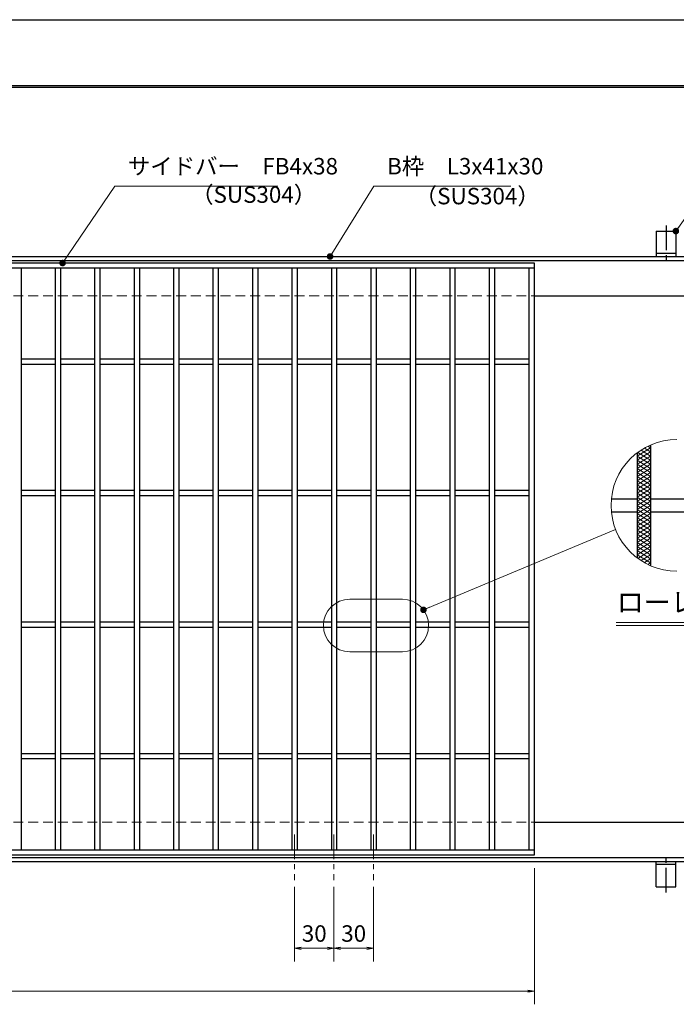
# Model space of a CAD drawing. Extents: x 0 to 2100, y 0 to 1485.
# Drawn here: x 863 to 1362, y 736 to 1485 of the extents above; entities that cross this region are included whole.
import ezdxf
from ezdxf.enums import TextEntityAlignment as Align

# ---------------------------------------------------------------- set-up
doc = ezdxf.new("R2010")
doc.units = 0
doc.header["$LTSCALE"] = 15
doc.header["$MEASUREMENT"] = 0
for name, pattern in [('CENTER', [2, 1.25, -0.25, 0.25, -0.25]), ('DASHED', [0.75, 0.5, -0.25]), ('PHANTOM', [2.5, 1.25, -0.25, 0.25, -0.25, 0.25, -0.25])]:
    doc.linetypes.add(name, pattern=pattern)
doc.layers.get('0').update_dxf_attribs({"color": 5, "linetype": 'CONTINUOUS'})
doc.layers.get('DEFPOINTS').update_dxf_attribs({"color": 250, "linetype": 'CONTINUOUS'})
doc.layers.add('7-図\u3000枠', color=160, linetype='CONTINUOUS')
for name, color, linetype, lineweight in [('アンカー', 7, 'CONTINUOUS', 25), ('ハッチング', 253, 'CONTINUOUS', 15), ('中心線', 6, 'CENTER', 18), ('寸法注釈', 30, 'CONTINUOUS', 18), ('想像線', 252, 'PHANTOM', 15), ('枠', 7, 'CONTINUOUS', 25), ('溝開口', 254, 'DASHED', 18), ('蓋', 5, 'CONTINUOUS', 25)]:
    doc.layers.add(name, color=color, linetype=linetype, lineweight=lineweight)
doc.styles.add('BIGFONT', font='romans.shx', dxfattribs={"width": 0.7336, "bigfont": 'extfont.shx'})
doc.styles.get("Standard").update_dxf_attribs({"font": 'ROMANS.SHX', "width": 0.8, "height": 12.5, "bigfont": 'EXTFONT.SHX'})
doc.styles.add('丸ゴシック', font='HGRSMP.TTF', dxfattribs={"width": 0.9})
doc.dimstyles.get("Standard").update_dxf_attribs({"dimscale": 5, "dimtxt": 12.5, "dimasz": 2, "dimexe": 0.5, "dimexo": 0.5, "dimgap": 0.5, "dimtad": 3, "dimdec": 4, "dimdsep": 46, "dimtxsty": 'Standard', "dimblk1": 'OPEN', "dimblk2": 'OPEN', "dimsah": 1, "dimcen": 0, "dimclrd": 30, "dimclre": 30, "dimclrt": 256, "dimadec": 4, "dimazin": 2, "dimtfac": 1, "dimtdec": 4, "dimtmove": 0, "dimatfit": 3, "dimldrblk": 'OPEN', "dimfxl": 0, "dimtolj": 1, "dimlwd": -1, "dimlwe": -1, "dimarcsym": 0})

# ---------------------------------------------------------------- blocks, each defined once
blk = doc.blocks.new('_OPEN')
at = {"color": 0, "linetype": 'ByBlock'}
for p, q in [((-1, 0.17), (0, 0)), ((0, 0), (-1, -0.17)), ((0, 0), (-1, 0))]:
    blk.add_line(p, q, dxfattribs=at)
blk = doc.blocks.new('A$C5D7C781A')
at = {"layer": 'アンカー'}
for p, q in [((0, 23.76), (0, 4.45)), ((0, 23.76), (15, 23.76)), ((15, 23.76), (15, 4.45)), ((15, 6.75), (0, 6.75)), ((0, 4.45), (15, 4.45))]:
    blk.add_line(p, q, dxfattribs=at)
at = {"layer": 'アンカー', "color": 6, "linetype": 'CENTER'}
blk.add_line((7.5, 28.02), (7.5, 0), dxfattribs=at)
blk = doc.blocks.new('*D138')
at = {"layer": 'DEFPOINTS', "color": 0}
for p in [(259.55, 849.98), (1254.55, 844.98), (1254.55, 746.45)]:
    blk.add_point(p, dxfattribs=at)
at = {"layer": '寸法注釈', "color": 30}
for p, q in [((259.55, 844.98), (259.55, 736.45)), ((1254.55, 839.98), (1254.55, 736.45)), ((264.55, 746.45), (1249.55, 746.45))]:
    blk.add_line(p, q, dxfattribs=at)
at = {"layer": '寸法注釈', "color": 30, "xscale": 5, "yscale": 5, "zscale": 5, "rotation": 180}
blk.add_blockref('_OPEN', (259.55, 746.45), dxfattribs=at)
at = {"layer": '寸法注釈', "color": 30, "xscale": 5, "yscale": 5, "zscale": 5}
blk.add_blockref('_OPEN', (1254.55, 746.45), dxfattribs=at)
at = {"layer": '寸法注釈', "color": 7, "insert": (757.05, 757.7), "char_height": 12.5, "attachment_point": 5, "style": 'BIGFONT'}
blk.add_mtext('\\A1;995（定尺蓋長さ寸法）', dxfattribs=at)
blk = doc.blocks.new('_Dot')
at = {"color": 0, "linetype": 'ByBlock', "lineweight": -2}
blk.add_line((-0.5, 0), (-1, 0), dxfattribs=at)
at = {"color": 0, "linetype": 'ByBlock', "const_width": 0.5}
blk.add_lwpolyline([(-0.25, 0, 1), (0.25, 0, 1)], format="xyb", close=True, dxfattribs=at)
blk = doc.blocks.new('*D147')
at = {"layer": 'DEFPOINTS', "color": 0}
for p in [(1072.05, 830.83), (1102.05, 830.83), (1072.05, 779.02)]:
    blk.add_point(p, dxfattribs=at)
at = {"layer": '寸法注釈', "color": 30}
for p, q in [((1072.05, 825.83), (1072.05, 769.02)), ((1102.05, 825.83), (1102.05, 769.02)), ((1097.05, 779.02), (1077.05, 779.02))]:
    blk.add_line(p, q, dxfattribs=at)
at = {"layer": '寸法注釈', "color": 30, "xscale": 5, "yscale": 5, "zscale": 5, "rotation": 180}
blk.add_blockref('_OPEN', (1072.05, 779.02), dxfattribs=at)
at = {"layer": '寸法注釈', "color": 30, "xscale": 5, "yscale": 5, "zscale": 5}
blk.add_blockref('_OPEN', (1102.05, 779.02), dxfattribs=at)
at = {"layer": '寸法注釈', "color": 7, "insert": (1087.05, 790.27), "char_height": 12.5, "attachment_point": 5, "style": 'BIGFONT'}
blk.add_mtext('\\A1;30', dxfattribs=at)
blk = doc.blocks.new('*D148')
at = {"layer": 'DEFPOINTS', "color": 0}
for p in [(1102.05, 830.83), (1132.05, 830.83), (1132.05, 779.02)]:
    blk.add_point(p, dxfattribs=at)
at = {"layer": '寸法注釈', "color": 30}
for p, q in [((1102.05, 825.83), (1102.05, 769.02)), ((1132.05, 825.83), (1132.05, 769.02)), ((1107.05, 779.02), (1127.05, 779.02))]:
    blk.add_line(p, q, dxfattribs=at)
at = {"layer": '寸法注釈', "color": 30, "xscale": 5, "yscale": 5, "zscale": 5, "rotation": 180}
blk.add_blockref('_OPEN', (1102.05, 779.02), dxfattribs=at)
at = {"layer": '寸法注釈', "color": 30, "xscale": 5, "yscale": 5, "zscale": 5}
blk.add_blockref('_OPEN', (1132.05, 779.02), dxfattribs=at)
at = {"layer": '寸法注釈', "color": 7, "insert": (1117.05, 790.27), "char_height": 12.5, "attachment_point": 5, "style": 'BIGFONT'}
blk.add_mtext('\\A1;30', dxfattribs=at)

msp = doc.modelspace()

# ---------------------------------------------------------------- linework, layer by layer
at = {"layer": '7-図\u3000枠', "color": 253}
for p, q in [((75, 1435), (2050, 1435)), ((76.25, 1433.75), (2048.75, 1433.75))]:
    msp.add_line(p, q, dxfattribs=at)
at = {"layer": 'DEFPOINTS'}
msp.add_line((0, 1485), (2100, 1485), dxfattribs=at)
at = {"layer": 'ハッチング'}
for p, q in [((1340.82, 1160.68), (1342.73, 1159.49)), ((1332.73, 1153.24), (1342.73, 1159.49)), ((1332.73, 1150.11), (1342.73, 1156.36)), ((1332.73, 1146.99), (1342.73, 1153.24)), ((1332.73, 1153.24), (1342.73, 1146.99)), ((1333.19, 1156.07), (1342.73, 1150.11)), ((1335.56, 1157.71), (1342.73, 1153.24)), ((1338.1, 1159.25), (1342.73, 1156.36)), ((1332.73, 1143.86), (1342.73, 1150.11)), ((1332.73, 1150.11), (1342.73, 1143.86)), ((1332.73, 1140.74), (1342.73, 1146.99)), ((1332.73, 1146.99), (1342.73, 1140.74)), ((1332.73, 1137.61), (1342.73, 1143.86)), ((1332.73, 1143.86), (1342.73, 1137.61)), ((1332.73, 1134.49), (1342.73, 1140.74)), ((1332.73, 1140.74), (1342.73, 1134.49)), ((1332.73, 1131.36), (1342.73, 1137.61)), ((1332.73, 1137.61), (1342.73, 1131.36)), ((1332.73, 1134.49), (1342.73, 1128.24)), ((1332.73, 1128.24), (1342.73, 1134.49)), ((1332.73, 1131.36), (1342.73, 1125.11)), ((1332.73, 1125.11), (1342.73, 1131.36)), ((1332.73, 1128.24), (1342.73, 1121.99)), ((1332.73, 1121.99), (1342.73, 1128.24)), ((1332.73, 1125.11), (1342.73, 1118.86)), ((1332.73, 1118.86), (1342.73, 1125.11)), ((1332.73, 1121.99), (1342.73, 1115.74)), ((1332.73, 1115.74), (1342.73, 1121.99)), ((1332.73, 1118.86), (1342.73, 1112.61)), ((1332.73, 1112.61), (1342.73, 1118.86)), ((1332.73, 1115.74), (1342.73, 1109.49)), ((1332.73, 1109.49), (1342.73, 1115.74)), ((1332.73, 1112.61), (1342.73, 1106.36)), ((1332.73, 1106.36), (1342.73, 1112.61)), ((1332.73, 1109.49), (1342.73, 1103.24)), ((1332.73, 1103.24), (1342.73, 1109.49)), ((1332.73, 1106.36), (1342.73, 1100.11)), ((1332.73, 1100.11), (1342.73, 1106.36)), ((1332.73, 1103.24), (1342.73, 1096.99)), ((1332.73, 1096.99), (1342.73, 1103.24)), ((1332.73, 1100.11), (1342.73, 1093.86)), ((1332.73, 1093.86), (1342.73, 1100.11)), ((1332.73, 1096.99), (1342.73, 1090.74)), ((1332.73, 1090.74), (1342.73, 1096.99)), ((1332.73, 1087.61), (1342.73, 1093.86)), ((1332.73, 1093.86), (1342.73, 1087.61)), ((1332.73, 1084.49), (1342.73, 1090.74)), ((1332.73, 1090.74), (1342.73, 1084.49)), ((1332.73, 1081.36), (1342.73, 1087.61)), ((1332.73, 1087.61), (1342.73, 1081.36)), ((1332.73, 1078.24), (1342.73, 1084.49)), ((1332.73, 1084.49), (1342.73, 1078.24)), ((1332.73, 1081.36), (1342.73, 1075.11)), ((1332.73, 1078.24), (1342.73, 1071.99)), ((1333.19, 1075.4), (1342.73, 1081.36)), ((1335.56, 1073.76), (1342.73, 1078.24)), ((1338.1, 1072.22), (1342.73, 1075.11)), ((1340.82, 1070.79), (1342.73, 1071.99))]:
    msp.add_line(p, q, dxfattribs=at)
at = {"layer": '中心線'}
for p, q in [((1072.05, 865.47), (1072.05, 830.83)), ((1102.05, 865.47), (1102.05, 830.83)), ((1132.05, 865.47), (1132.05, 830.83))]:
    msp.add_line(p, q, dxfattribs=at)
at = {"layer": '寸法注釈'}
for p, q in [((1316.68, 1026.83), (1525.72, 1026.83)), ((1316.68, 1024.33), (1525.72, 1024.33))]:
    msp.add_line(p, q, dxfattribs=at)
at = {"layer": '想像線', "linetype": 'ByBlock'}
for p, q in [((1154.04, 1044.43), (1114.04, 1044.43)), ((1154.04, 1004.43), (1114.04, 1004.43))]:
    msp.add_line(p, q, dxfattribs=at)
for centre, radius, start, end in [((1362.73, 1115.74), 50, 90, 270), ((1114.04, 1024.43), 20, 90, 270), ((1154.04, 1024.43), 20, 270, 90)]:
    msp.add_arc(centre, radius, start, end, dxfattribs=at)
at = {"layer": '枠'}
for p, q in [((254.55, 1304.98), (1459.55, 1304.98)), ((257.55, 1301.98), (1457.71, 1301.98)), ((1254.55, 1274.98), (1459.55, 1274.98)), ((1254.55, 874.98), (1459.55, 874.98)), ((257.55, 847.98), (1461.39, 847.98)), ((254.55, 844.98), (1459.55, 844.98))]:
    msp.add_line(p, q, dxfattribs=at)
at = {"layer": '溝開口'}
for p, q in [((284.55, 1274.98), (1254.55, 1274.98)), ((284.55, 874.98), (1254.55, 874.98))]:
    msp.add_line(p, q, dxfattribs=at)
at = {"layer": '蓋'}
for p, q in [((1254.55, 1299.98), (259.55, 1299.98)), ((1254.55, 1295.98), (259.55, 1295.98)), ((864.05, 1295.98), (864.05, 853.98)), ((890.05, 1295.98), (890.05, 853.98)), ((894.05, 1295.98), (894.05, 853.98)), ((920.05, 1295.98), (920.05, 853.98)), ((924.05, 1295.98), (924.05, 853.98)), ((950.05, 1295.98), (950.05, 853.98)), ((954.05, 1295.98), (954.05, 853.98)), ((980.05, 1295.98), (980.05, 853.98)), ((984.05, 1295.98), (984.05, 853.98)), ((1010.05, 1295.98), (1010.05, 853.98)), ((1014.05, 1295.98), (1014.05, 853.98)), ((1040.05, 1295.98), (1040.05, 853.98)), ((1044.05, 1295.98), (1044.05, 853.98)), ((1070.05, 1295.98), (1070.05, 853.98)), ((1074.05, 1295.98), (1074.05, 853.98)), ((1100.05, 1295.98), (1100.05, 853.98)), ((1104.05, 1295.98), (1104.05, 853.98)), ((1130.05, 1295.98), (1130.05, 853.98)), ((1134.05, 1295.98), (1134.05, 853.98)), ((1160.05, 1295.98), (1160.05, 853.98)), ((1164.05, 1295.98), (1164.05, 853.98)), ((1190.05, 1295.98), (1190.05, 853.98)), ((1194.05, 1295.98), (1194.05, 853.98)), ((1220.05, 1295.98), (1220.05, 853.98)), ((1224.05, 1295.98), (1224.05, 853.98)), ((1250.55, 853.98), (1250.55, 1295.98)), ((1254.55, 849.98), (1254.55, 1299.98)), ((890.05, 1226.98), (864.05, 1226.98)), ((890.05, 1222.98), (864.05, 1222.98)), ((920.05, 1226.98), (894.05, 1226.98)), ((920.05, 1222.98), (894.05, 1222.98)), ((950.05, 1226.98), (924.05, 1226.98)), ((950.05, 1222.98), (924.05, 1222.98)), ((980.05, 1226.98), (954.05, 1226.98)), ((980.05, 1222.98), (954.05, 1222.98)), ((1010.05, 1226.98), (984.05, 1226.98)), ((1010.05, 1222.98), (984.05, 1222.98)), ((1040.05, 1226.98), (1014.05, 1226.98)), ((1040.05, 1222.98), (1014.05, 1222.98)), ((1070.05, 1226.98), (1044.05, 1226.98)), ((1070.05, 1222.98), (1044.05, 1222.98)), ((1100.05, 1226.98), (1074.05, 1226.98)), ((1100.05, 1222.98), (1074.05, 1222.98)), ((1130.05, 1226.98), (1104.05, 1226.98)), ((1130.05, 1222.98), (1104.05, 1222.98)), ((1160.05, 1226.98), (1134.05, 1226.98)), ((1160.05, 1222.98), (1134.05, 1222.98)), ((1190.05, 1226.98), (1164.05, 1226.98)), ((1190.05, 1222.98), (1164.05, 1222.98)), ((1220.05, 1226.98), (1194.05, 1226.98)), ((1220.05, 1222.98), (1194.05, 1222.98)), ((1250.55, 1226.98), (1224.05, 1226.98)), ((1250.55, 1222.98), (1224.05, 1222.98)), ((1342.73, 1161.56), (1342.73, 1069.91)), ((1342.73, 1161.56), (1342.73, 1069.91)), ((1332.73, 1155.74), (1332.73, 1075.74)), ((1332.73, 1155.74), (1332.73, 1075.74)), ((890.05, 1126.98), (864.05, 1126.98)), ((890.05, 1122.98), (864.05, 1122.98)), ((920.05, 1126.98), (894.05, 1126.98)), ((920.05, 1122.98), (894.05, 1122.98)), ((950.05, 1126.98), (924.05, 1126.98)), ((950.05, 1122.98), (924.05, 1122.98)), ((980.05, 1126.98), (954.05, 1126.98)), ((980.05, 1122.98), (954.05, 1122.98)), ((1010.05, 1126.98), (984.05, 1126.98)), ((1010.05, 1122.98), (984.05, 1122.98)), ((1040.05, 1126.98), (1014.05, 1126.98)), ((1040.05, 1122.98), (1014.05, 1122.98)), ((1070.05, 1126.98), (1044.05, 1126.98)), ((1070.05, 1122.98), (1044.05, 1122.98)), ((1100.05, 1126.98), (1074.05, 1126.98)), ((1100.05, 1122.98), (1074.05, 1122.98)), ((1130.05, 1126.98), (1104.05, 1126.98)), ((1130.05, 1122.98), (1104.05, 1122.98)), ((1160.05, 1126.98), (1134.05, 1126.98)), ((1160.05, 1122.98), (1134.05, 1122.98)), ((1190.05, 1126.98), (1164.05, 1126.98)), ((1190.05, 1122.98), (1164.05, 1122.98)), ((1220.05, 1126.98), (1194.05, 1126.98)), ((1220.05, 1122.98), (1194.05, 1122.98)), ((1250.55, 1126.98), (1224.05, 1126.98)), ((1250.55, 1122.98), (1224.05, 1122.98)), ((1312.98, 1120.74), (1332.73, 1120.74)), ((1342.73, 1120.74), (1407.73, 1120.74)), ((1312.98, 1110.74), (1332.73, 1110.74)), ((1342.73, 1110.74), (1407.73, 1110.74)), ((890.05, 1026.98), (864.05, 1026.98)), ((920.05, 1026.98), (894.05, 1026.98)), ((950.05, 1026.98), (924.05, 1026.98)), ((980.05, 1026.98), (954.05, 1026.98)), ((1010.05, 1026.98), (984.05, 1026.98)), ((1040.05, 1026.98), (1014.05, 1026.98)), ((1070.05, 1026.98), (1044.05, 1026.98)), ((1100.05, 1026.98), (1074.05, 1026.98)), ((1130.05, 1026.98), (1104.05, 1026.98)), ((1160.05, 1026.98), (1134.05, 1026.98)), ((1190.05, 1026.98), (1164.05, 1026.98)), ((1220.05, 1026.98), (1194.05, 1026.98)), ((1250.55, 1026.98), (1224.05, 1026.98)), ((890.05, 1022.98), (864.05, 1022.98)), ((920.05, 1022.98), (894.05, 1022.98)), ((950.05, 1022.98), (924.05, 1022.98)), ((980.05, 1022.98), (954.05, 1022.98)), ((1010.05, 1022.98), (984.05, 1022.98)), ((1040.05, 1022.98), (1014.05, 1022.98)), ((1070.05, 1022.98), (1044.05, 1022.98)), ((1100.05, 1022.98), (1074.05, 1022.98)), ((1130.05, 1022.98), (1104.05, 1022.98)), ((1160.05, 1022.98), (1134.05, 1022.98)), ((1190.05, 1022.98), (1164.05, 1022.98)), ((1220.05, 1022.98), (1194.05, 1022.98)), ((1250.55, 1022.98), (1224.05, 1022.98)), ((890.05, 926.99), (864.05, 926.99)), ((890.05, 922.99), (864.05, 922.99)), ((920.05, 926.99), (894.05, 926.99)), ((920.05, 922.99), (894.05, 922.99)), ((950.05, 926.99), (924.05, 926.99)), ((950.05, 922.99), (924.05, 922.99)), ((980.05, 926.99), (954.05, 926.99)), ((980.05, 922.99), (954.05, 922.99)), ((1010.05, 926.99), (984.05, 926.99)), ((1010.05, 922.99), (984.05, 922.99)), ((1040.05, 926.99), (1014.05, 926.99)), ((1040.05, 922.99), (1014.05, 922.99)), ((1070.05, 926.99), (1044.05, 926.99)), ((1070.05, 922.99), (1044.05, 922.99)), ((1100.05, 926.99), (1074.05, 926.99)), ((1100.05, 922.99), (1074.05, 922.99)), ((1130.05, 926.99), (1104.05, 926.99)), ((1130.05, 922.99), (1104.05, 922.99)), ((1160.05, 926.99), (1134.05, 926.99)), ((1160.05, 922.99), (1134.05, 922.99)), ((1190.05, 926.99), (1164.05, 926.99)), ((1190.05, 922.99), (1164.05, 922.99)), ((1220.05, 926.99), (1194.05, 926.99)), ((1220.05, 922.99), (1194.05, 922.99)), ((1250.55, 926.99), (1224.05, 926.99)), ((1250.55, 922.99), (1224.05, 922.99)), ((259.55, 853.98), (1254.55, 853.98)), ((259.55, 849.98), (1254.55, 849.98))]:
    msp.add_line(p, q, dxfattribs=at)

# ---------------------------------------------------------------- block references
at = {"layer": 'アンカー'}
msp.add_blockref('A$C5D7C781A', (1347.05, 1300.52), dxfattribs=at)
at = {"layer": 'アンカー', "xscale": -1, "rotation": 180}
msp.add_blockref('A$C5D7C781A', (1347.05, 849.43), dxfattribs=at)

# ---------------------------------------------------------------- texts
at = {"layer": '寸法注釈', "color": 7, "style": '丸ゴシック'}
msp.add_text('ローレット加工詳細図', height=15, dxfattribs=at).set_placement((1419.47, 1040.16), align=Align.MIDDLE)
at = {"layer": '寸法注釈', "color": 7, "char_height": 12.5, "attachment_point": 7, "style": 'BIGFONT'}
for s, insert in [('サイドバー\u3000FB4x38', (945.3, 1363.45)), ('B枠\u3000L3x41x30', (1142.45, 1363.47)), ('（SUS304）', (993.42, 1341.89)), ('（SUS304）', (1163.46, 1340.73))]:
    msp.add_mtext(s, dxfattribs=dict(at, insert=insert))

# ---------------------------------------------------------------- dimensions: what is measured, and where the dimension line sits
at = {"layer": '寸法注釈'}
dim = msp.add_linear_dim(base=(1254.55, 746.45), p1=(259.55, 849.98), p2=(1254.55, 844.98), text='<>（定尺蓋長さ寸法）', dimstyle='Standard', override={"dimscale": 5, "dimtxt": 2.5, "dimasz": 1, "dimexe": 2, "dimexo": 1, "dimgap": 1, "dimtad": 3, "dimtih": 0, "dimtoh": 0, "dimdec": 1, "dimzin": 8, "dimtxsty": 'BIGFONT', "dimblk": 'Dot', "dimcen": -0.09, "dimclrd": 30, "dimclre": 30, "dimclrt": 7, "dimadec": 1, "dimtdec": 1, "dimtofl": 1, "dimldrblk": 'Dot', "dimtvp": 1, "dimtzin": 8}, dxfattribs=at)
dim.commit()
dim.dimension.update_dxf_attribs({"geometry": '*D138', "text_midpoint": (757.05, 757.7)})
for base, p2, picture, middle in [((1072.05, 779.02), (1072.05, 830.83), '*D147', (1087.05, 790.27)), ((1132.05, 779.02), (1132.05, 830.83), '*D148', (1117.05, 790.27))]:
    dim = msp.add_linear_dim(base=base, p1=(1102.05, 830.83), p2=p2, dimstyle='Standard', override={"dimscale": 5, "dimtxt": 2.5, "dimasz": 1, "dimexe": 2, "dimexo": 1, "dimgap": 1, "dimtad": 3, "dimtih": 0, "dimtoh": 0, "dimdec": 1, "dimzin": 8, "dimtxsty": 'BIGFONT', "dimblk": 'Dot', "dimcen": -0.09, "dimclrd": 30, "dimclre": 30, "dimclrt": 7, "dimadec": 1, "dimtdec": 1, "dimtofl": 1, "dimldrblk": 'Dot', "dimtvp": 1, "dimtzin": 8}, dxfattribs=at)
    dim.commit()
    dim.dimension.update_dxf_attribs({"geometry": picture, "text_midpoint": middle})

# ---------------------------------------------------------------- leaders
at = {"layer": '寸法注釈', "annotation_type": 0, "has_hookline": 1, "hookline_direction": 0}
for points, override, text_width in [([(895.68, 1299.98), (935.3, 1358.45), (940.3, 1358.45)], {"dimscale": 5, "dimtxt": 2.5, "dimasz": 1, "dimexe": 2, "dimexo": 1, "dimgap": 1, "dimtad": 3, "dimtih": 0, "dimtoh": 0, "dimdec": 1, "dimzin": 8, "dimtxsty": 'BIGFONT', "dimcen": -0.09, "dimclrd": 30, "dimclre": 30, "dimclrt": 7, "dimadec": 1, "dimtdec": 1, "dimtofl": 1, "dimldrblk": 'Dot', "dimtvp": 1, "dimtzin": 8}, 114.14), ([(1099.08, 1304.98), (1132.45, 1358.47), (1137.45, 1358.47)], {"dimscale": 5, "dimtxt": 2.5, "dimasz": 1, "dimexe": 2, "dimexo": 1, "dimgap": 1, "dimtad": 3, "dimtih": 0, "dimtoh": 0, "dimdec": 1, "dimlfac": 0.2, "dimzin": 8, "dimtxsty": 'BIGFONT', "dimcen": -0.09, "dimclrd": 30, "dimclre": 30, "dimclrt": 7, "dimadec": 1, "dimtdec": 1, "dimtofl": 1, "dimldrblk": 'Dot', "dimtvp": 1, "dimtzin": 8}, 94.06), ([(1362.05, 1324.28), (1386.42, 1358.47), (1391.42, 1358.47)], {"dimscale": 5, "dimtxt": 2.5, "dimasz": 1, "dimexe": 2, "dimexo": 1, "dimgap": 1, "dimtad": 3, "dimtih": 0, "dimtoh": 0, "dimdec": 1, "dimlfac": 0.2, "dimzin": 8, "dimtxsty": 'BIGFONT', "dimcen": -0.09, "dimclrd": 30, "dimclre": 30, "dimclrt": 7, "dimadec": 1, "dimtdec": 1, "dimtofl": 1, "dimldrblk": 'Dot', "dimtvp": 1, "dimtzin": 8}, 39.13)]:
    msp.add_leader(points, dimstyle='Standard', override=override, dxfattribs=dict(at, text_width=text_width))
at = {"layer": '寸法注釈'}
msp.add_leader([(1170.11, 1036.33), (1316.2, 1097.43)], dimstyle='Standard', override={"dimscale": 5, "dimtxt": 2.5, "dimasz": 1, "dimexe": 2, "dimexo": 1, "dimgap": 1, "dimtad": 3, "dimtih": 0, "dimtoh": 0, "dimdec": 1, "dimzin": 8, "dimtxsty": 'BIGFONT', "dimcen": -0.09, "dimclrd": 30, "dimclre": 30, "dimclrt": 7, "dimadec": 1, "dimtdec": 1, "dimtofl": 1, "dimldrblk": 'Dot', "dimtvp": 1, "dimtzin": 8}, dxfattribs=at)

doc.saveas('drawing.dxf')
